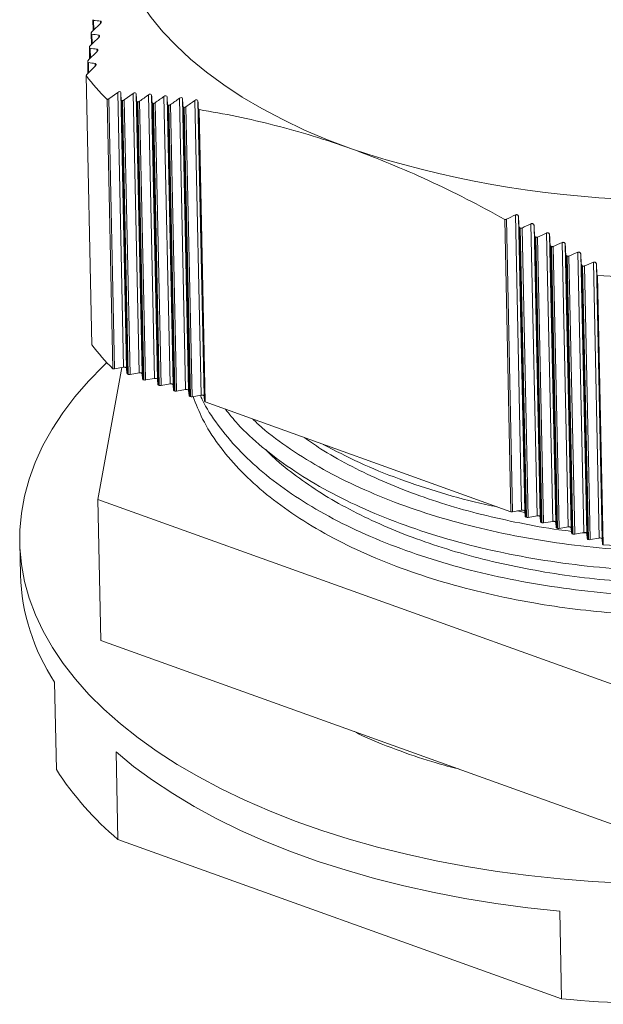
# Model space of a CAD drawing. Units: millimetres. Extents: x 2166 to 2354, y 760 to 929.
# Drawn here: x 2282 to 2313, y 850 to 902 of the extents above; entities that cross this region are included whole.
import ezdxf

# ---------------------------------------------------------------- set-up
doc = ezdxf.new("R2010")
doc.units = ezdxf.units.MM

# ---------------------------------------------------------------- blocks, each defined once
blk = doc.blocks.new('3')
at = {"color": 7, "linetype": 'Continuous', "lineweight": 15}
for p, q in [((292.779, 172.112), (292.791, 171.542)), ((292.688, 171.39), (292.7, 170.808)), ((292.598, 170.655), (292.61, 170.061)), ((292.978, 170.414), (292.565, 170.018)), ((292.889, 169.656), (292.475, 169.259)), ((292.508, 169.907), (292.52, 169.302)), ((292.422, 169.178), (292.721, 155.051)), ((293.825, 153.797), (293.525, 167.924)), ((294.083, 168.299), (293.616, 167.962)), ((293.916, 153.794), (293.616, 167.962)), ((294.388, 153.878), (294.083, 168.299)), ((294.243, 168.288), (294.55, 153.82)), ((294.567, 153.56), (294.263, 167.917)), ((294.891, 168.241), (294.424, 167.905)), ((294.729, 153.502), (294.424, 167.905)), ((295.201, 153.586), (294.891, 168.241)), ((295.051, 168.227), (295.363, 153.528)), ((296.014, 153.294), (295.699, 168.169)), ((295.86, 168.154), (296.176, 153.236)), ((296.828, 153.001), (296.508, 168.085)), ((296.669, 168.067), (296.989, 152.943)), ((297.641, 152.709), (297.317, 167.987)), ((297.478, 167.966), (297.802, 152.651)), ((298.454, 152.417), (298.126, 167.875)), ((294.604, 153.517), (294.3, 167.87)), ((294.334, 167.867), (294.638, 153.505)), ((295.381, 153.268), (295.072, 167.85)), ((295.417, 153.225), (295.108, 167.802)), ((295.142, 167.799), (295.451, 153.212)), ((295.542, 153.21), (295.232, 167.836)), ((296.194, 152.976), (295.88, 167.77)), ((296.23, 152.932), (295.917, 167.72)), ((295.951, 167.717), (296.264, 152.92)), ((296.041, 167.753), (296.355, 152.918)), ((296.689, 167.677), (297.007, 152.684)), ((297.043, 152.64), (296.726, 167.626)), ((296.76, 167.621), (297.077, 152.628)), ((296.85, 167.657), (297.168, 152.626)), ((297.498, 167.57), (297.82, 152.392)), ((297.856, 152.348), (297.535, 167.517)), ((297.569, 167.512), (297.89, 152.336)), ((297.659, 167.547), (297.982, 152.334)), ((298.287, 167.851), (298.615, 152.359)), ((298.308, 167.448), (298.633, 152.1)), ((298.67, 152.056), (298.345, 167.394)), ((314.931, 161.871), (315.259, 146.379)), ((315.093, 161.779), (315.421, 146.321)), ((314.371, 161.636), (314.696, 146.298)), ((314.787, 146.296), (314.462, 161.645)), ((315.116, 161.275), (315.439, 146.062)), ((315.475, 146.018), (315.153, 161.195)), ((315.188, 161.175), (315.509, 146.006)), ((315.6, 146.004), (315.279, 161.182)), ((315.748, 161.402), (316.072, 146.087)), ((315.91, 161.307), (316.234, 146.029)), ((315.933, 160.801), (316.252, 145.77)), ((316.288, 145.726), (315.971, 160.719)), ((316.005, 160.699), (316.322, 145.714)), ((316.413, 145.712), (316.096, 160.705)), ((316.565, 160.918), (316.886, 145.795)), ((316.728, 160.821), (317.047, 145.737)), ((316.751, 160.313), (317.065, 145.477)), ((317.101, 145.434), (316.788, 160.23)), ((316.822, 160.21), (317.135, 145.422)), ((317.226, 145.419), (316.913, 160.214)), ((317.699, 145.503), (317.383, 160.421)), ((317.86, 145.445), (317.545, 160.321)), ((317.568, 159.811), (317.878, 145.185)), ((317.914, 145.142), (317.605, 159.728)), ((317.64, 159.707), (317.948, 145.13)), ((318.04, 145.127), (317.731, 159.71)), ((318.512, 145.211), (318.201, 159.911)), ((318.363, 159.808), (318.386, 159.296)), ((318.673, 145.153), (318.363, 159.808)), ((318.386, 159.296), (318.691, 144.893)), ((318.728, 144.85), (318.423, 159.213)), ((318.458, 159.191), (318.762, 144.837)), ((318.853, 144.835), (318.549, 159.192)), ((319.325, 144.919), (319.019, 159.387)), ((319.181, 159.282), (319.204, 158.769)), ((319.487, 144.861), (319.181, 159.282)), ((319.204, 158.769), (319.504, 144.601)), ((319.241, 158.685), (319.541, 144.557)), ((293.047, 146.936), (294.299, 153.862)), ((293.916, 153.794), (294.388, 153.878)), ((294.55, 153.82), (294.567, 153.56)), ((294.638, 153.505), (294.604, 153.517)), ((294.729, 153.502), (295.201, 153.586)), ((295.363, 153.528), (295.381, 153.268)), ((295.451, 153.212), (295.417, 153.225)), ((295.542, 153.21), (296.014, 153.294)), ((296.176, 153.236), (296.194, 152.976)), ((296.264, 152.92), (296.23, 152.932)), ((296.355, 152.918), (296.828, 153.001)), ((296.989, 152.943), (297.007, 152.684)), ((297.077, 152.628), (297.043, 152.64)), ((297.168, 152.626), (297.641, 152.709)), ((297.802, 152.651), (297.82, 152.392)), ((297.982, 152.334), (298.454, 152.417)), ((297.89, 152.336), (297.856, 152.348)), ((298.615, 152.359), (298.633, 152.1)), ((314.696, 146.298), (298.67, 152.056)), ((320.98, 136.9), (293.047, 146.936)), ((293.203, 139.538), (293.047, 146.936)), ((315.259, 146.379), (314.787, 146.296)), ((315.044, 146.341), (315.411, 146.267)), ((315.439, 146.062), (315.421, 146.321)), ((315.509, 146.006), (315.475, 146.018)), ((316.072, 146.087), (315.6, 146.004)), ((316.252, 145.77), (316.234, 146.029)), ((316.322, 145.714), (316.288, 145.726)), ((316.886, 145.795), (316.413, 145.712)), ((317.065, 145.477), (317.047, 145.737)), ((317.135, 145.422), (317.101, 145.434)), ((317.699, 145.503), (317.226, 145.419)), ((317.878, 145.185), (317.86, 145.445)), ((318.512, 145.211), (318.04, 145.127)), ((318.44, 145.198), (318.666, 145.17)), ((318.691, 144.893), (318.673, 145.153)), ((288.944, 144.683), (288.98, 142.982)), ((317.948, 145.13), (317.914, 145.142)), ((318.762, 144.837), (318.728, 144.85)), ((319.325, 144.919), (318.853, 144.835)), ((319.504, 144.601), (319.487, 144.861)), ((321.136, 129.503), (293.203, 139.538)), ((290.769, 137.362), (290.866, 132.77)), ((294.09, 129.106), (293.993, 133.697)), ((294.09, 129.106), (317.357, 120.746)), ((317.26, 125.338), (317.357, 120.746))]:
    blk.add_line(p, q, dxfattribs=at)
at = {"color": 8, "linetype": 'Continuous', "lineweight": 15}
for p, q in [((292.829, 171.578), (292.818, 172.077)), ((293.177, 172.035), (293.179, 171.915)), ((292.738, 170.844), (292.727, 171.354)), ((293.089, 171.183), (293.086, 171.306)), ((292.648, 170.098), (292.637, 170.617)), ((292.999, 170.438), (292.996, 170.563)), ((292.558, 169.339), (292.547, 169.868)), ((292.909, 169.68), (292.906, 169.808))]:
    blk.add_line(p, q, dxfattribs=at)
at = {"color": 7, "linetype": 'Continuous', "lineweight": 15, "flags": 128}
for points in [[(306.34, 165.333), (305.085, 165.81), (303.882, 166.322), (302.732, 166.868), (301.64, 167.445), (300.609, 168.052), (299.641, 168.688), (298.739, 169.351), (297.906, 170.038), (297.143, 170.749), (296.454, 171.48), (295.839, 172.231), (295.3, 172.999), (294.84, 173.782), (294.459, 174.578), (294.158, 175.384), (293.938, 176.199), (293.8, 177.02), (293.744, 177.82)], [(320.642, 126.808), (318.955, 126.9), (317.28, 127.033), (315.621, 127.21), (313.983, 127.428), (312.369, 127.687), (310.782, 127.988), (309.227, 128.328), (307.707, 128.708), (306.225, 129.126), (304.785, 129.582), (303.391, 130.074), (302.045, 130.602), (300.75, 131.163), (299.51, 131.758), (298.327, 132.384), (297.204, 133.04), (296.144, 133.724), (295.149, 134.436), (294.221, 135.172), (293.363, 135.933), (292.576, 136.715), (291.863, 137.517), (291.224, 138.338), (290.662, 139.174), (290.178, 140.026), (289.772, 140.889), (289.446, 141.763), (289.201, 142.646), (289.036, 143.535), (288.953, 144.428), (288.952, 145.324), (289.032, 146.22), (289.194, 147.114), (289.436, 148.004), (289.76, 148.888), (290.163, 149.765), (290.644, 150.631), (291.204, 151.485), (291.84, 152.326), (292.551, 153.151), (293.335, 153.958), (293.511, 154.127)], [(294.55, 153.82), (294.545, 153.835), (294.535, 153.848), (294.519, 153.86), (294.497, 153.87), (294.472, 153.877), (294.445, 153.881), (294.416, 153.881), (294.388, 153.878)], [(295.363, 153.528), (295.359, 153.542), (295.348, 153.556), (295.332, 153.568), (295.31, 153.578), (295.285, 153.585), (295.258, 153.589), (295.229, 153.589), (295.201, 153.586)], [(296.176, 153.236), (296.172, 153.25), (296.161, 153.264), (296.145, 153.276), (296.124, 153.286), (296.099, 153.293), (296.071, 153.296), (296.043, 153.297), (296.014, 153.294)], [(296.989, 152.943), (296.985, 152.958), (296.974, 152.972), (296.958, 152.984), (296.937, 152.994), (296.912, 153.001), (296.884, 153.004), (296.856, 153.005), (296.828, 153.001)], [(297.802, 152.651), (297.798, 152.666), (297.787, 152.68), (297.771, 152.692), (297.75, 152.702), (297.725, 152.709), (297.697, 152.712), (297.669, 152.712), (297.641, 152.709)], [(298.615, 152.359), (298.611, 152.374), (298.601, 152.388), (298.584, 152.4), (298.563, 152.409), (298.538, 152.416), (298.511, 152.42), (298.482, 152.42), (298.454, 152.417)], [(315.421, 146.321), (315.417, 146.336), (315.406, 146.35), (315.39, 146.362), (315.368, 146.372), (315.343, 146.379), (315.316, 146.382), (315.287, 146.382), (315.259, 146.379)], [(316.234, 146.029), (316.23, 146.044), (316.219, 146.058), (316.203, 146.07), (316.182, 146.08), (316.157, 146.086), (316.129, 146.09), (316.101, 146.09), (316.072, 146.087)], [(317.047, 145.737), (317.043, 145.752), (317.032, 145.766), (317.016, 145.778), (316.995, 145.787), (316.97, 145.794), (316.942, 145.798), (316.914, 145.798), (316.886, 145.795)], [(317.86, 145.445), (317.856, 145.46), (317.845, 145.473), (317.829, 145.486), (317.808, 145.495), (317.783, 145.502), (317.755, 145.506), (317.727, 145.506), (317.699, 145.503)], [(318.673, 145.153), (318.669, 145.167), (318.659, 145.181), (318.642, 145.193), (318.621, 145.203), (318.596, 145.21), (318.569, 145.214), (318.54, 145.214), (318.512, 145.211)], [(319.487, 144.861), (319.482, 144.875), (319.472, 144.889), (319.455, 144.901), (319.434, 144.911), (319.409, 144.918), (319.382, 144.921), (319.353, 144.922), (319.325, 144.919)], [(293.993, 133.697), (294.915, 132.942), (295.907, 132.212), (296.966, 131.51), (298.091, 130.836), (299.279, 130.193), (300.526, 129.582), (301.831, 129.005), (303.188, 128.463), (304.597, 127.957), (306.052, 127.488), (307.552, 127.058), (309.091, 126.668), (310.667, 126.318), (312.276, 126.009), (313.913, 125.743), (315.576, 125.519), (317.26, 125.338)]]:
    blk.add_lwpolyline(points, dxfattribs=at)
at = {"color": 7, "linetype": 'Continuous', "lineweight": 15}
for centre, radius, start, end in [((304.995, 179.129), 16.034, 218.3572, 224.3312), ((323.049, 215.809), 53.17, 251.6849, 284.3207), ((322.782, 222.235), 63.649, 266.81158, 269.19395), ((305.294, 165.002), 16.034, 218.3572, 224.3312), ((293.876, 154.02), 0.229, 257.0807, 280.0506), ((294.625, 153.571), 0.0582, 190.7516, 249.0755), ((294.689, 153.728), 0.229, 257.0796, 280.0505), ((295.438, 153.279), 0.0582, 190.7508, 249.0791), ((295.502, 153.435), 0.229, 257.0782, 280.0519), ((296.251, 152.987), 0.0582, 190.7555, 249.0744), ((296.315, 153.143), 0.229, 257.0805, 280.0496), ((297.064, 152.695), 0.0582, 190.7516, 249.0755), ((297.128, 152.851), 0.229, 257.0796, 280.0505), ((297.877, 152.403), 0.0582, 190.7512, 249.0743), ((297.942, 152.559), 0.229, 257.0815, 280.0486), ((298.69, 152.11), 0.0582, 190.7508, 249.0791), ((314.747, 146.521), 0.229, 257.0795, 280.0506), ((315.496, 146.073), 0.0582, 190.7527, 249.0773), ((315.56, 146.229), 0.229, 257.0808, 280.0505), ((316.309, 145.78), 0.0582, 190.752, 249.0749), ((316.373, 145.937), 0.229, 257.0803, 280.0485), ((317.122, 145.488), 0.0582, 190.7553, 249.0717), ((317.186, 145.645), 0.229, 257.0803, 280.0485), ((317.935, 145.196), 0.0582, 190.7526, 249.0777), ((318, 145.353), 0.229, 257.0786, 280.0527), ((318.748, 144.904), 0.0582, 190.7519, 249.0754), ((318.813, 145.06), 0.229, 257.0781, 280.0507), ((319.561, 144.612), 0.0582, 190.7517, 249.0754), ((323.081, 208.108), 63.649, 266.81158, 269.19395), ((299.914, 143.366), 10.941, 182.0086, 213.2847), ((304.967, 141.927), 16.813, 212.998, 229.6904), ((323.533, 186.961), 66.502, 264.67106, 271.33447)]:
    blk.add_arc(centre, radius, start, end, dxfattribs=at)
for points, knots in [([(292.818, 172.077), (292.809, 172.078), (292.801, 172.08), (292.795, 172.084), (292.789, 172.088), (292.784, 172.094), (292.781, 172.101), (292.78, 172.104), (292.779, 172.108), (292.779, 172.112)], [0, 0, 0, 0, 0.0000377444, 0.0000377444, 0.0000377444, 0.00007564361, 0.00007564361, 0.00007564361, 0.00009421506, 0.00009421506, 0.00009421506, 0.00009421506]), ([(293.177, 172.035), (293.186, 172.034), (293.193, 172.032), (293.2, 172.028), (293.206, 172.024), (293.21, 172.018), (293.213, 172.011), (293.216, 172.005), (293.217, 171.997), (293.216, 171.988), (293.216, 171.98), (293.213, 171.971), (293.209, 171.961), (293.205, 171.951), (293.199, 171.94), (293.192, 171.93), (293.184, 171.918), (293.174, 171.907), (293.163, 171.896), (293.162, 171.895), (293.16, 171.893), (293.159, 171.892)], [0, 0, 0, 0, 0.0000375256, 0.0000375256, 0.0000375256, 0.0000751992, 0.0000751992, 0.0000751992, 0.000111221, 0.000111221, 0.000111221, 0.0001479021, 0.0001479021, 0.0001479021, 0.0001883043, 0.0001883043, 0.0001883043, 0.0002345747, 0.0002345747, 0.0002345747, 0.0002407898, 0.0002407898, 0.0002407898, 0.0002407898]), ([(292.692, 171.421), (292.696, 171.432), (292.702, 171.445), (292.71, 171.457), (292.718, 171.469), (292.727, 171.48), (292.738, 171.491), (292.74, 171.494), (292.743, 171.496), (292.745, 171.499)], [0, 0, 0, 0, 0.0000466952, 0.0000466952, 0.0000466952, 0.0000930657, 0.0000930657, 0.0000930657, 0.0001034604, 0.0001034604, 0.0001034604, 0.0001034604]), ([(292.727, 171.354), (292.719, 171.355), (292.711, 171.358), (292.705, 171.362), (292.698, 171.366), (292.694, 171.372), (292.691, 171.379), (292.689, 171.382), (292.688, 171.386), (292.688, 171.39)], [0, 0, 0, 0, 0.00003746096, 0.00003746096, 0.00003746096, 0.00007506119, 0.00007506119, 0.00007506119, 0.00009407938, 0.00009407938, 0.00009407938, 0.00009407938]), ([(293.086, 171.306), (293.095, 171.305), (293.103, 171.302), (293.109, 171.298), (293.115, 171.294), (293.12, 171.288), (293.123, 171.281), (293.126, 171.274), (293.127, 171.266), (293.126, 171.258), (293.125, 171.249), (293.123, 171.24), (293.119, 171.23), (293.115, 171.22), (293.109, 171.209), (293.102, 171.199), (293.094, 171.187), (293.084, 171.175), (293.073, 171.164), (293.071, 171.162), (293.07, 171.161), (293.068, 171.16)], [0, 0, 0, 0, 0.0000372577, 0.0000372577, 0.0000372577, 0.0000746478, 0.0000746478, 0.0000746478, 0.0001105868, 0.0001105868, 0.0001105868, 0.0001474796, 0.0001474796, 0.0001474796, 0.0001883143, 0.0001883143, 0.0001883143, 0.0002351471, 0.0002351471, 0.0002351471, 0.0002412146, 0.0002412146, 0.0002412146, 0.0002412146]), ([(292.637, 170.617), (292.628, 170.619), (292.621, 170.621), (292.614, 170.626), (292.608, 170.63), (292.603, 170.636), (292.601, 170.643), (292.599, 170.647), (292.598, 170.651), (292.598, 170.655)], [0, 0, 0, 0, 0.00003721328, 0.00003721328, 0.00003721328, 0.00007455062, 0.00007455062, 0.00007455062, 0.00009396993, 0.00009396993, 0.00009396993, 0.00009396993]), ([(292.601, 170.686), (292.605, 170.698), (292.612, 170.711), (292.62, 170.723), (292.627, 170.735), (292.637, 170.747), (292.648, 170.758), (292.65, 170.76), (292.653, 170.762), (292.655, 170.765)], [0, 0, 0, 0, 0.0000472614, 0.0000472614, 0.0000472614, 0.000094199, 0.000094199, 0.000094199, 0.0001038423, 0.0001038423, 0.0001038423, 0.0001038423]), ([(292.996, 170.563), (293.005, 170.562), (293.013, 170.559), (293.019, 170.555), (293.025, 170.55), (293.03, 170.544), (293.033, 170.537), (293.035, 170.53), (293.036, 170.522), (293.036, 170.514), (293.035, 170.505), (293.033, 170.496), (293.029, 170.486), (293.025, 170.475), (293.019, 170.464), (293.012, 170.454), (293.004, 170.441), (292.994, 170.429), (292.982, 170.418), (292.981, 170.417), (292.98, 170.416), (292.978, 170.414)], [0, 0, 0, 0, 0.000037026, 0.000037026, 0.000037026, 0.0000741689, 0.0000741689, 0.0000741689, 0.0001100534, 0.0001100534, 0.0001100534, 0.0001471781, 0.0001471781, 0.0001471781, 0.0001884582, 0.0001884582, 0.0001884582, 0.0002358549, 0.0002358549, 0.0002358549, 0.0002416498, 0.0002416498, 0.0002416498, 0.0002416498]), ([(292.511, 169.938), (292.515, 169.951), (292.522, 169.964), (292.53, 169.976), (292.538, 169.988), (292.548, 170), (292.559, 170.012), (292.561, 170.014), (292.563, 170.016), (292.565, 170.018)], [0, 0, 0, 0, 0.000047814, 0.000047814, 0.000047814, 0.0000953063, 0.0000953063, 0.0000953063, 0.0001042063, 0.0001042063, 0.0001042063, 0.0001042063]), ([(292.547, 169.868), (292.538, 169.869), (292.531, 169.872), (292.524, 169.877), (292.518, 169.881), (292.514, 169.887), (292.511, 169.894), (292.509, 169.898), (292.508, 169.902), (292.508, 169.907)], [0, 0, 0, 0, 0.00003699971, 0.00003699971, 0.00003699971, 0.00007410859, 0.00007410859, 0.00007410859, 0.0000938854, 0.0000938854, 0.0000938854, 0.0000938854]), ([(292.906, 169.808), (292.915, 169.806), (292.923, 169.803), (292.929, 169.799), (292.935, 169.794), (292.94, 169.788), (292.943, 169.781), (292.945, 169.774), (292.947, 169.766), (292.946, 169.757), (292.945, 169.748), (292.943, 169.738), (292.939, 169.729), (292.935, 169.718), (292.929, 169.707), (292.922, 169.696), (292.913, 169.682), (292.901, 169.668), (292.889, 169.656)], [0, 0, 0, 0, 0.0000368284, 0.0000368284, 0.0000368284, 0.0000737587, 0.0000737587, 0.0000737587, 0.000109616, 0.000109616, 0.000109616, 0.0001469913, 0.0001469913, 0.0001469913, 0.0001887277, 0.0001887277, 0.0001887277, 0.0002422279, 0.0002422279, 0.0002422279, 0.0002422279]), ([(293.525, 167.924), (293.539, 167.925), (293.553, 167.929), (293.568, 167.935), (293.582, 167.941), (293.596, 167.949), (293.609, 167.957), (293.611, 167.959), (293.613, 167.961), (293.616, 167.962)], [0, 0, 0, 0, 0.0000483513, 0.0000483513, 0.0000483513, 0.000096384, 0.000096384, 0.000096384, 0.0001045518, 0.0001045518, 0.0001045518, 0.0001045518]), ([(294.083, 168.299), (294.116, 168.323), (294.154, 168.338), (294.218, 168.337), (294.242, 168.318), (294.243, 168.288)], [0, 0, 0, 0, 0.5, 0.5, 1, 1, 1, 1]), ([(294.3, 167.87), (294.291, 167.873), (294.284, 167.877), (294.278, 167.882), (294.273, 167.888), (294.268, 167.895), (294.266, 167.903), (294.264, 167.907), (294.264, 167.912), (294.263, 167.917)], [0, 0, 0, 0, 0.0000363056, 0.0000363056, 0.0000363056, 0.00007262887, 0.00007262887, 0.00007262887, 0.00009384862, 0.00009384862, 0.00009384862, 0.00009384862]), ([(294.424, 167.905), (294.409, 167.895), (294.394, 167.886), (294.378, 167.879), (294.363, 167.873), (294.348, 167.869), (294.334, 167.867)], [0, 0, 0, 0, 0.0000534799, 0.0000534799, 0.0000534799, 0.0001044064, 0.0001044064, 0.0001044064, 0.0001044064]), ([(294.891, 168.241), (294.924, 168.264), (294.962, 168.28), (295.027, 168.278), (295.05, 168.257), (295.051, 168.227)], [0, 0, 0, 0, 0.5, 0.5, 1, 1, 1, 1]), ([(295.699, 168.169), (295.732, 168.193), (295.771, 168.208), (295.836, 168.205), (295.858, 168.184), (295.86, 168.154)], [0, 0, 0, 0, 0.5, 0.5, 1, 1, 1, 1]), ([(296.508, 168.085), (296.541, 168.109), (296.58, 168.123), (296.645, 168.119), (296.667, 168.097), (296.669, 168.067)], [0, 0, 0, 0, 0.5, 0.5, 1, 1, 1, 1]), ([(297.317, 167.987), (297.35, 168.01), (297.389, 168.025), (297.454, 168.019), (297.476, 167.997), (297.478, 167.966)], [0, 0, 0, 0, 0.5, 0.5, 1, 1, 1, 1]), ([(298.126, 167.875), (298.16, 167.898), (298.199, 167.912), (298.263, 167.905), (298.286, 167.882), (298.287, 167.851)], [0, 0, 0, 0, 0.5, 0.5, 1, 1, 1, 1]), ([(295.108, 167.802), (295.1, 167.804), (295.092, 167.809), (295.087, 167.814), (295.081, 167.82), (295.077, 167.827), (295.074, 167.835), (295.073, 167.84), (295.072, 167.845), (295.072, 167.85)], [0, 0, 0, 0, 0.00003628877, 0.00003628877, 0.00003628877, 0.00007257978, 0.00007257978, 0.00007257978, 0.00009392101, 0.00009392101, 0.00009392101, 0.00009392101]), ([(295.232, 167.836), (295.218, 167.825), (295.202, 167.817), (295.187, 167.81), (295.172, 167.804), (295.156, 167.8), (295.142, 167.799)], [0, 0, 0, 0, 0.0000530003, 0.0000530003, 0.0000530003, 0.0001040661, 0.0001040661, 0.0001040661, 0.0001040661]), ([(295.917, 167.72), (295.908, 167.723), (295.901, 167.728), (295.895, 167.734), (295.89, 167.74), (295.885, 167.747), (295.883, 167.755), (295.881, 167.76), (295.881, 167.765), (295.88, 167.77)], [0, 0, 0, 0, 0.00003629996, 0.00003629996, 0.00003629996, 0.00007258625, 0.00007258625, 0.00007258625, 0.00009401808, 0.00009401808, 0.00009401808, 0.00009401808]), ([(296.041, 167.753), (296.027, 167.743), (296.011, 167.734), (295.996, 167.728), (295.981, 167.722), (295.965, 167.718), (295.951, 167.717)], [0, 0, 0, 0, 0.000052487, 0.000052487, 0.000052487, 0.0001037093, 0.0001037093, 0.0001037093, 0.0001037093]), ([(296.726, 167.626), (296.717, 167.629), (296.71, 167.634), (296.704, 167.64), (296.698, 167.646), (296.694, 167.653), (296.692, 167.661), (296.69, 167.666), (296.69, 167.672), (296.689, 167.677)], [0, 0, 0, 0, 0.00003634099, 0.00003634099, 0.00003634099, 0.00007265197, 0.00007265197, 0.00007265197, 0.00009414111, 0.00009414111, 0.00009414111, 0.00009414111]), ([(297.535, 167.517), (297.527, 167.52), (297.519, 167.525), (297.513, 167.532), (297.508, 167.538), (297.504, 167.545), (297.501, 167.554), (297.5, 167.559), (297.499, 167.564), (297.498, 167.57)], [0, 0, 0, 0, 0.00003641355, 0.00003641355, 0.00003641355, 0.00007278038, 0.00007278038, 0.00007278038, 0.00009429126, 0.00009429126, 0.00009429126, 0.00009429126]), ([(298.308, 167.448), (298.309, 167.438), (298.311, 167.429), (298.315, 167.421), (298.319, 167.413), (298.325, 167.406), (298.333, 167.4), (298.337, 167.398), (298.341, 167.396), (298.345, 167.394)], [0, 0, 0, 0, 0.00003842392, 0.00003842392, 0.00003842392, 0.00007703464, 0.00007703464, 0.00007703464, 0.00009456828, 0.00009456828, 0.00009456828, 0.00009456828]), ([(298.345, 167.394), (299.663, 167.182), (300.987, 166.91), (303.652, 166.228), (304.992, 165.817), (306.34, 165.333)], [0, 0, 0, 0, 0.5, 0.5, 1, 1, 1, 1]), ([(306.34, 165.333), (307.689, 164.848), (309.032, 164.295), (311.708, 163.058), (313.042, 162.375), (314.371, 161.636)], [0, 0, 0, 0, 0.5, 0.5, 1, 1, 1, 1]), ([(314.931, 161.871), (314.943, 161.877), (314.955, 161.881), (314.968, 161.883), (314.98, 161.885), (314.993, 161.885), (315.005, 161.883), (315.017, 161.881), (315.028, 161.877), (315.038, 161.872), (315.048, 161.867), (315.057, 161.86), (315.064, 161.852), (315.072, 161.843), (315.079, 161.833), (315.083, 161.823), (315.089, 161.811), (315.092, 161.798), (315.093, 161.784), (315.093, 161.783), (315.093, 161.781), (315.093, 161.779)], [0, 0, 0, 0, 0.0000381758, 0.0000381758, 0.0000381758, 0.0000765321, 0.0000765321, 0.0000765321, 0.0001128077, 0.0001128077, 0.0001128077, 0.0001491311, 0.0001491311, 0.0001491311, 0.0001887134, 0.0001887134, 0.0001887134, 0.0002338739, 0.0002338739, 0.0002338739, 0.0002399846, 0.0002399846, 0.0002399846, 0.0002399846]), ([(314.462, 161.645), (314.45, 161.639), (314.438, 161.635), (314.425, 161.633), (314.413, 161.631), (314.4, 161.63), (314.387, 161.632), (314.382, 161.633), (314.376, 161.635), (314.371, 161.636)], [0, 0, 0, 0, 0.00003842392, 0.00003842392, 0.00003842392, 0.00007703464, 0.00007703464, 0.00007703464, 0.00009456923, 0.00009456923, 0.00009456923, 0.00009456923]), ([(315.153, 161.195), (315.143, 161.204), (315.135, 161.215), (315.129, 161.226), (315.123, 161.238), (315.119, 161.251), (315.117, 161.264), (315.117, 161.268), (315.116, 161.271), (315.116, 161.275)], [0, 0, 0, 0, 0.0000455309, 0.0000455309, 0.0000455309, 0.0000907384, 0.0000907384, 0.0000907384, 0.0001026461, 0.0001026461, 0.0001026461, 0.0001026461]), ([(315.279, 161.182), (315.267, 161.176), (315.255, 161.173), (315.242, 161.171), (315.23, 161.169), (315.217, 161.169), (315.205, 161.171), (315.199, 161.172), (315.193, 161.173), (315.188, 161.175)], [0, 0, 0, 0, 0.00003806502, 0.00003806502, 0.00003806502, 0.00007630069, 0.00007630069, 0.00007630069, 0.00009437805, 0.00009437805, 0.00009437805, 0.00009437805]), ([(315.748, 161.402), (315.759, 161.407), (315.772, 161.411), (315.784, 161.413), (315.797, 161.415), (315.81, 161.415), (315.822, 161.413), (315.833, 161.411), (315.844, 161.407), (315.854, 161.401), (315.864, 161.396), (315.873, 161.389), (315.88, 161.381), (315.889, 161.372), (315.895, 161.362), (315.9, 161.351), (315.906, 161.339), (315.909, 161.326), (315.91, 161.313), (315.91, 161.311), (315.91, 161.309), (315.91, 161.307)], [0, 0, 0, 0, 0.0000378311, 0.0000378311, 0.0000378311, 0.0000758264, 0.0000758264, 0.0000758264, 0.0001119601, 0.0001119601, 0.0001119601, 0.0001484511, 0.0001484511, 0.0001484511, 0.0001884353, 0.0001884353, 0.0001884353, 0.0002341474, 0.0002341474, 0.0002341474, 0.0002403787, 0.0002403787, 0.0002403787, 0.0002403787]), ([(315.971, 160.719), (315.96, 160.729), (315.952, 160.74), (315.946, 160.752), (315.94, 160.764), (315.936, 160.777), (315.934, 160.791), (315.934, 160.794), (315.933, 160.797), (315.933, 160.801)], [0, 0, 0, 0, 0.0000461176, 0.0000461176, 0.0000461176, 0.0000919105, 0.0000919105, 0.0000919105, 0.0001030613, 0.0001030613, 0.0001030613, 0.0001030613]), ([(316.096, 160.705), (316.084, 160.7), (316.072, 160.696), (316.059, 160.694), (316.047, 160.692), (316.034, 160.692), (316.022, 160.695), (316.016, 160.696), (316.01, 160.697), (316.005, 160.699)], [0, 0, 0, 0, 0.0000377444, 0.0000377444, 0.0000377444, 0.00007564361, 0.00007564361, 0.00007564361, 0.00009421506, 0.00009421506, 0.00009421506, 0.00009421506]), ([(316.565, 160.918), (316.577, 160.924), (316.589, 160.927), (316.601, 160.929), (316.614, 160.931), (316.626, 160.93), (316.638, 160.928), (316.65, 160.926), (316.661, 160.922), (316.671, 160.917), (316.681, 160.911), (316.69, 160.904), (316.697, 160.896), (316.706, 160.887), (316.712, 160.877), (316.717, 160.866), (316.723, 160.853), (316.726, 160.84), (316.727, 160.826), (316.727, 160.824), (316.728, 160.823), (316.728, 160.821)], [0, 0, 0, 0, 0.0000375256, 0.0000375256, 0.0000375256, 0.0000751992, 0.0000751992, 0.0000751992, 0.000111221, 0.000111221, 0.000111221, 0.0001479021, 0.0001479021, 0.0001479021, 0.0001883043, 0.0001883043, 0.0001883043, 0.0002345747, 0.0002345747, 0.0002345747, 0.0002407898, 0.0002407898, 0.0002407898, 0.0002407898]), ([(316.788, 160.23), (316.777, 160.24), (316.769, 160.252), (316.763, 160.264), (316.757, 160.276), (316.753, 160.29), (316.751, 160.303), (316.751, 160.306), (316.751, 160.309), (316.751, 160.313)], [0, 0, 0, 0, 0.0000466952, 0.0000466952, 0.0000466952, 0.0000930657, 0.0000930657, 0.0000930657, 0.0001034604, 0.0001034604, 0.0001034604, 0.0001034604]), ([(316.913, 160.214), (316.902, 160.209), (316.889, 160.205), (316.877, 160.204), (316.865, 160.202), (316.852, 160.202), (316.84, 160.205), (316.834, 160.206), (316.828, 160.208), (316.822, 160.21)], [0, 0, 0, 0, 0.00003746096, 0.00003746096, 0.00003746096, 0.00007506119, 0.00007506119, 0.00007506119, 0.00009407938, 0.00009407938, 0.00009407938, 0.00009407938]), ([(317.383, 160.421), (317.394, 160.426), (317.406, 160.43), (317.419, 160.431), (317.431, 160.433), (317.444, 160.432), (317.456, 160.43), (317.467, 160.428), (317.478, 160.423), (317.488, 160.418), (317.498, 160.412), (317.507, 160.405), (317.515, 160.397), (317.523, 160.388), (317.53, 160.377), (317.535, 160.366), (317.54, 160.354), (317.544, 160.34), (317.545, 160.326), (317.545, 160.324), (317.545, 160.323), (317.545, 160.321)], [0, 0, 0, 0, 0.0000372577, 0.0000372577, 0.0000372577, 0.0000746478, 0.0000746478, 0.0000746478, 0.0001105868, 0.0001105868, 0.0001105868, 0.0001474796, 0.0001474796, 0.0001474796, 0.0001883143, 0.0001883143, 0.0001883143, 0.0002351471, 0.0002351471, 0.0002351471, 0.0002412146, 0.0002412146, 0.0002412146, 0.0002412146]), ([(317.605, 159.728), (317.595, 159.738), (317.586, 159.75), (317.58, 159.762), (317.574, 159.775), (317.57, 159.788), (317.569, 159.802), (317.569, 159.805), (317.568, 159.808), (317.568, 159.811)], [0, 0, 0, 0, 0.0000472614, 0.0000472614, 0.0000472614, 0.000094199, 0.000094199, 0.000094199, 0.0001038423, 0.0001038423, 0.0001038423, 0.0001038423]), ([(317.731, 159.71), (317.719, 159.705), (317.707, 159.701), (317.695, 159.7), (317.682, 159.698), (317.67, 159.699), (317.658, 159.701), (317.652, 159.703), (317.645, 159.704), (317.64, 159.707)], [0, 0, 0, 0, 0.00003721328, 0.00003721328, 0.00003721328, 0.00007455062, 0.00007455062, 0.00007455062, 0.00009396993, 0.00009396993, 0.00009396993, 0.00009396993]), ([(318.201, 159.911), (318.212, 159.915), (318.224, 159.919), (318.236, 159.92), (318.249, 159.921), (318.261, 159.921), (318.273, 159.918), (318.284, 159.916), (318.295, 159.912), (318.305, 159.906), (318.315, 159.9), (318.325, 159.893), (318.332, 159.885), (318.341, 159.875), (318.347, 159.865), (318.352, 159.853), (318.358, 159.841), (318.362, 159.827), (318.363, 159.813), (318.363, 159.811), (318.363, 159.809), (318.363, 159.808)], [0, 0, 0, 0, 0.000037026, 0.000037026, 0.000037026, 0.0000741689, 0.0000741689, 0.0000741689, 0.0001100534, 0.0001100534, 0.0001100534, 0.0001471781, 0.0001471781, 0.0001471781, 0.0001884582, 0.0001884582, 0.0001884582, 0.0002358549, 0.0002358549, 0.0002358549, 0.0002416498, 0.0002416498, 0.0002416498, 0.0002416498]), ([(318.423, 159.213), (318.413, 159.223), (318.404, 159.235), (318.398, 159.247), (318.392, 159.26), (318.388, 159.274), (318.387, 159.288), (318.386, 159.291), (318.386, 159.293), (318.386, 159.296)], [0, 0, 0, 0, 0.000047814, 0.000047814, 0.000047814, 0.0000953063, 0.0000953063, 0.0000953063, 0.0001042063, 0.0001042063, 0.0001042063, 0.0001042063]), ([(318.549, 159.192), (318.537, 159.188), (318.525, 159.184), (318.513, 159.183), (318.5, 159.182), (318.488, 159.183), (318.476, 159.185), (318.47, 159.186), (318.463, 159.188), (318.458, 159.191)], [0, 0, 0, 0, 0.00003699971, 0.00003699971, 0.00003699971, 0.00007410859, 0.00007410859, 0.00007410859, 0.0000938854, 0.0000938854, 0.0000938854, 0.0000938854]), ([(319.019, 159.387), (319.03, 159.392), (319.042, 159.395), (319.054, 159.396), (319.067, 159.397), (319.079, 159.396), (319.091, 159.394), (319.102, 159.391), (319.113, 159.387), (319.123, 159.381), (319.133, 159.375), (319.142, 159.368), (319.15, 159.359), (319.159, 159.35), (319.165, 159.339), (319.17, 159.328), (319.177, 159.313), (319.18, 159.297), (319.181, 159.282)], [0, 0, 0, 0, 0.0000368284, 0.0000368284, 0.0000368284, 0.0000737587, 0.0000737587, 0.0000737587, 0.000109616, 0.000109616, 0.000109616, 0.0001469913, 0.0001469913, 0.0001469913, 0.0001887277, 0.0001887277, 0.0001887277, 0.0002422279, 0.0002422279, 0.0002422279, 0.0002422279]), ([(298.418, 152.411), (298.449, 152.334), (298.669, 151.798), (299.319, 150.843), (300.366, 149.566), (301.661, 148.361), (303.168, 147.225), (304.891, 146.167), (306.807, 145.203), (308.889, 144.349), (311.105, 143.613), (313.435, 143), (315.871, 142.51), (318.402, 142.145), (321.003, 141.913), (323.634, 141.818), (326.259, 141.859), (328.847, 142.035), (331.389, 142.342), (333.873, 142.777), (336.28, 143.34), (338.574, 144.025), (340.722, 144.821), (342.696, 145.717), (344.489, 146.704), (346.091, 147.776), (347.5, 148.93), (348.664, 150.154), (349.392, 151.062), (349.653, 151.567), (349.688, 151.634)], [0, 0, 0, 0, 0.006338, 0.044478, 0.082285, 0.119794, 0.157682, 0.195866, 0.234162, 0.272383, 0.310345, 0.347893, 0.385613, 0.4237, 0.461974, 0.500247, 0.538335, 0.576055, 0.613603, 0.651564, 0.689786, 0.728082, 0.766266, 0.804154, 0.841662, 0.87947, 0.917609, 0.955898, 0.994149, 1, 1, 1, 1]), ([(298.036, 152.343), (298.188, 151.947), (298.519, 151.09), (299.33, 149.821), (300.391, 148.547), (301.682, 147.341), (303.19, 146.204), (304.912, 145.146), (306.828, 144.183), (308.91, 143.328), (311.126, 142.593), (313.457, 141.98), (315.776, 141.515), (318.06, 141.171), (319.543, 141.035), (320.286, 140.968)], [0, 0, 0, 0, 0.068551, 0.148424, 0.227601, 0.306153, 0.385499, 0.465465, 0.545665, 0.625709, 0.705209, 0.783842, 0.862837, 0.931255, 1, 1, 1, 1]), ([(299.728, 151.676), (299.938, 151.413), (300.488, 150.726), (301.638, 149.68), (303.138, 148.542), (304.863, 147.485), (306.779, 146.521), (308.861, 145.667), (311.077, 144.931), (313.407, 144.318), (315.843, 143.828), (318.374, 143.463), (320.975, 143.231), (323.606, 143.136), (326.231, 143.177), (328.819, 143.353), (331.361, 143.66), (333.845, 144.095), (336.252, 144.658), (338.546, 145.343), (340.694, 146.139), (342.668, 147.035), (344.461, 148.021), (346.061, 149.095), (347.469, 150.237), (348.216, 151.05), (348.586, 151.453)], [0, 0, 0, 0, 0.025997, 0.067854, 0.110135, 0.152746, 0.195483, 0.238136, 0.280499, 0.3224, 0.364494, 0.406997, 0.449708, 0.492419, 0.534923, 0.577016, 0.618918, 0.661281, 0.703934, 0.74667, 0.789281, 0.831562, 0.87342, 0.915611, 0.958172, 1, 1, 1, 1]), ([(301.168, 151.159), (301.322, 151.01), (301.899, 150.455), (303.128, 149.566), (304.839, 148.504), (306.758, 147.542), (308.839, 146.687), (311.055, 145.951), (313.386, 145.339), (315.821, 144.848), (318.353, 144.484), (320.953, 144.252), (323.585, 144.156), (326.209, 144.198), (328.798, 144.373), (331.339, 144.68), (333.823, 145.115), (336.23, 145.678), (338.525, 146.363), (340.672, 147.16), (342.648, 148.054), (344.434, 149.044), (345.897, 150.002), (346.668, 150.66), (346.987, 150.932)], [0, 0, 0, 0, 0.017344, 0.064688, 0.112401, 0.160255, 0.208015, 0.25545, 0.302369, 0.349503, 0.397095, 0.444921, 0.492746, 0.540339, 0.587473, 0.634391, 0.681827, 0.729587, 0.777441, 0.825154, 0.872498, 0.919367, 0.966611, 1, 1, 1, 1]), ([(301.857, 149.548), (301.994, 149.409), (302.465, 148.93), (303.432, 148.163), (304.745, 147.256), (306.209, 146.417), (307.8, 145.645), (309.506, 144.948), (311.315, 144.33), (313.217, 143.799), (315.2, 143.355), (317.245, 143), (319.338, 142.736), (321.466, 142.569), (323.616, 142.496), (325.77, 142.518), (327.91, 142.635), (330.024, 142.849), (332.099, 143.154), (334.119, 143.549), (336.066, 144.028), (337.928, 144.593), (339.694, 145.237), (341.352, 145.955), (342.886, 146.741), (344.286, 147.592), (345.539, 148.501), (346.521, 149.328), (347.014, 149.866), (347.199, 150.069)], [0, 0, 0, 0, 0.015801, 0.054306, 0.092674, 0.131041, 0.169546, 0.20805, 0.246418, 0.284786, 0.323291, 0.361796, 0.400164, 0.438531, 0.477036, 0.515541, 0.553908, 0.592276, 0.630781, 0.669286, 0.707654, 0.746021, 0.784526, 0.82303, 0.861398, 0.899766, 0.93827, 0.976775, 1, 1, 1, 1]), ([(303.87, 150.187), (304.148, 149.991), (304.858, 149.491), (306.163, 148.757), (307.749, 147.983), (309.457, 147.286), (311.265, 146.669), (313.167, 146.137), (315.152, 145.698), (316.727, 145.407), (317.65, 145.296), (317.872, 145.269)], [0, 0, 0, 0, 0.080807, 0.206152, 0.331946, 0.457739, 0.583084, 0.70843, 0.834225, 0.960019, 1, 1, 1, 1]), ([(304.859, 149.832), (305.48, 149.507), (306.727, 148.853), (308.812, 148.004), (311.031, 147.275), (312.764, 146.794), (313.776, 146.595), (313.98, 146.555)], [0, 0, 0, 0, 0.235621, 0.472781, 0.70833, 0.941311, 1, 1, 1, 1]), ([(306.491, 134.764), (306.635, 134.691), (307.386, 134.309), (308.827, 133.759), (310.511, 133.179), (311.555, 132.907), (311.945, 132.805)], [0, 0, 0, 0, 0.0901786, 0.473608, 0.8032564, 1, 1, 1, 1])]:
    blk.add_open_spline(points, degree=3, knots=knots, dxfattribs=at)
for points in [[(292.818, 172.077), (292.937, 172.064), (293.057, 172.05), (293.177, 172.035)], [(293.159, 171.892), (293.021, 171.761), (292.883, 171.63), (292.745, 171.499)], [(293.068, 171.16), (292.931, 171.028), (292.793, 170.896), (292.655, 170.765)], [(292.692, 171.421), (292.691, 171.41), (292.689, 171.4), (292.688, 171.39)], [(292.727, 171.354), (292.847, 171.338), (292.967, 171.323), (293.086, 171.306)], [(292.601, 170.686), (292.6, 170.676), (292.599, 170.665), (292.598, 170.655)], [(292.637, 170.617), (292.757, 170.6), (292.876, 170.582), (292.996, 170.563)], [(292.511, 169.938), (292.51, 169.928), (292.509, 169.917), (292.508, 169.907)], [(292.547, 169.868), (292.667, 169.848), (292.786, 169.828), (292.906, 169.808)], [(292.475, 169.259), (292.45, 169.234), (292.43, 169.206), (292.422, 169.178)], [(294.263, 167.917), (294.257, 168.041), (294.25, 168.165), (294.243, 168.288)], [(295.072, 167.85), (295.065, 167.976), (295.058, 168.102), (295.051, 168.227)], [(295.699, 168.169), (295.544, 168.058), (295.388, 167.947), (295.232, 167.836)], [(295.88, 167.77), (295.874, 167.899), (295.867, 168.026), (295.86, 168.154)], [(296.508, 168.085), (296.352, 167.974), (296.197, 167.864), (296.041, 167.753)], [(296.689, 167.677), (296.682, 167.807), (296.676, 167.937), (296.669, 168.067)], [(297.317, 167.987), (297.161, 167.877), (297.006, 167.767), (296.85, 167.657)], [(297.498, 167.57), (297.492, 167.702), (297.485, 167.834), (297.478, 167.966)], [(298.126, 167.875), (297.971, 167.766), (297.815, 167.656), (297.659, 167.547)], [(294.3, 167.87), (294.311, 167.869), (294.322, 167.868), (294.334, 167.867)], [(295.108, 167.802), (295.119, 167.801), (295.131, 167.8), (295.142, 167.799)], [(295.917, 167.72), (295.928, 167.719), (295.939, 167.718), (295.951, 167.717)], [(296.726, 167.626), (296.737, 167.624), (296.748, 167.623), (296.76, 167.621)], [(296.85, 167.657), (296.822, 167.637), (296.79, 167.623), (296.76, 167.621)], [(297.535, 167.517), (297.546, 167.516), (297.558, 167.514), (297.569, 167.512)], [(297.659, 167.547), (297.631, 167.527), (297.599, 167.514), (297.569, 167.512)], [(298.308, 167.448), (298.301, 167.583), (298.294, 167.717), (298.287, 167.851)], [(314.462, 161.645), (314.618, 161.72), (314.775, 161.796), (314.931, 161.871)], [(315.093, 161.779), (315.101, 161.611), (315.109, 161.443), (315.116, 161.275)], [(315.153, 161.195), (315.165, 161.188), (315.176, 161.182), (315.188, 161.175)], [(315.279, 161.182), (315.435, 161.256), (315.591, 161.329), (315.748, 161.402)], [(315.91, 161.307), (315.918, 161.138), (315.926, 160.969), (315.933, 160.801)], [(315.971, 160.719), (315.982, 160.713), (315.993, 160.706), (316.005, 160.699)], [(316.096, 160.705), (316.252, 160.776), (316.409, 160.848), (316.565, 160.918)], [(316.728, 160.821), (316.735, 160.651), (316.743, 160.482), (316.751, 160.313)], [(316.788, 160.23), (316.799, 160.224), (316.811, 160.217), (316.822, 160.21)], [(316.913, 160.214), (317.069, 160.283), (317.226, 160.353), (317.383, 160.421)], [(317.545, 160.321), (317.553, 160.151), (317.561, 159.981), (317.568, 159.811)], [(317.605, 159.728), (317.617, 159.721), (317.628, 159.714), (317.64, 159.707)], [(317.731, 159.71), (317.887, 159.777), (318.044, 159.844), (318.201, 159.911)], [(318.423, 159.213), (318.435, 159.205), (318.446, 159.198), (318.458, 159.191)], [(318.549, 159.192), (318.705, 159.258), (318.862, 159.323), (319.019, 159.387)], [(319.204, 158.769), (319.206, 158.737), (319.218, 158.707), (319.241, 158.685)]]:
    blk.add_open_spline(points, degree=3, dxfattribs=at)

msp = doc.modelspace()

# ---------------------------------------------------------------- block references
msp.add_blockref('3', (1993.487, 729.638))

doc.saveas('drawing.dxf')
